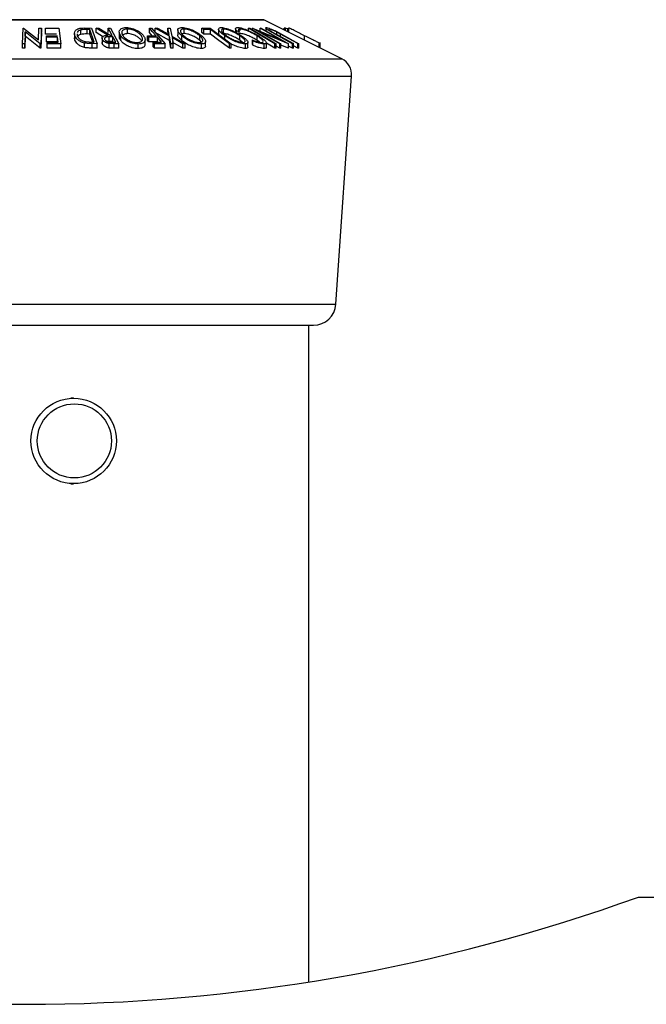
# Model space of a CAD drawing. Extents: x 5 to 292, y 5 to 205.
# Drawn here: x 70 to 73, y 175 to 180 of the extents above; entities that cross this region are included whole.
import ezdxf

# ---------------------------------------------------------------- set-up
doc = ezdxf.new("R2010")
doc.units = 0
doc.layers.get('0').update_dxf_attribs({"linetype": 'CONTINUOUS'})

msp = doc.modelspace()

# ---------------------------------------------------------------- linework, layer by layer
at = {"color": 8, "linetype": 'CONTINUOUS'}
for p, q in [((68.52842, 180.10579), (69.78566, 180.10579)), ((69.78566, 180.10579), (71.0429, 180.10579)), ((71.18197, 180.03625), (71.18197, 180.06017)), ((71.13666, 180.0121), (71.13666, 180.02555)), ((68.09529, 179.88922), (69.78566, 179.88922)), ((69.78566, 179.88922), (71.47603, 179.88922)), ((68.04025, 179.7929), (69.78566, 179.7929)), ((69.78566, 179.7929), (71.53107, 179.7929)), ((68.12763, 178.52581), (69.78566, 178.52581)), ((69.78566, 178.52581), (71.44369, 178.52581))]:
    msp.add_line(p, q, dxfattribs=at)
at = {"color": 7, "linetype": 'CONTINUOUS'}
for p, q in [((71.04066, 180.10632), (68.53066, 180.10632)), ((71.47603, 179.88922), (71.0429, 180.10579)), ((69.70398, 179.97231), (69.70733, 180.0597)), ((69.70733, 180.0597), (69.71022, 180.05975)), ((69.71022, 180.05975), (69.79262, 179.99386)), ((69.79262, 179.99386), (69.79517, 180.05993)), ((69.79517, 180.05993), (69.80845, 180.05972)), ((69.80845, 180.05972), (69.80511, 179.97234)), ((69.80845, 180.03472), (69.80845, 180.05972)), ((69.83118, 180.05949), (69.90478, 180.05964)), ((69.83226, 180.05091), (69.83118, 180.05949)), ((69.83118, 180.03449), (69.83118, 180.05949)), ((69.83226, 180.02591), (69.83226, 180.05091)), ((69.90478, 180.05964), (69.91569, 179.9726)), ((70.04625, 180.06021), (70.08658, 180.05974)), ((70.07735, 180.05177), (70.06269, 180.05193)), ((70.06269, 180.02693), (70.06269, 180.05193)), ((70.10239, 179.98176), (70.07735, 180.05177)), ((70.07735, 180.02677), (70.07735, 180.05177)), ((70.08658, 180.05974), (70.11758, 179.97317)), ((70.11243, 180.0596), (70.12785, 180.0598)), ((70.17865, 180.01936), (70.11243, 180.0596)), ((70.11243, 180.0346), (70.11243, 180.0596)), ((70.12785, 180.0598), (70.19398, 180.0193)), ((70.17968, 180.05983), (70.19214, 180.05969)), ((70.17968, 180.03483), (70.17968, 180.05983)), ((70.19214, 180.05969), (70.23819, 179.97241)), ((70.28651, 180.0292), (70.28651, 180.0542)), ((70.40801, 180.05969), (70.41948, 180.05961)), ((70.40801, 180.03469), (70.40801, 180.05969)), ((70.41948, 180.05961), (70.49495, 179.97292)), ((70.43945, 180.05954), (70.45251, 180.05975)), ((70.51931, 180.01526), (70.43945, 180.05954)), ((70.43945, 180.03454), (70.43945, 180.05954)), ((70.45251, 180.05975), (70.51762, 180.02358)), ((70.51762, 180.02358), (70.5106, 180.05975)), ((70.5106, 180.05975), (70.52366, 180.05952)), ((70.5106, 180.03475), (70.5106, 180.05975)), ((70.52366, 180.05952), (70.5325, 180.01526)), ((70.60057, 180.02921), (70.60057, 180.05421)), ((70.69884, 180.05948), (70.74505, 180.05959)), ((70.71014, 180.05107), (70.69884, 180.05948)), ((70.69884, 180.03448), (70.69884, 180.05948)), ((70.74675, 180.05127), (70.71014, 180.05107)), ((70.71014, 180.02607), (70.71014, 180.05107)), ((70.74505, 180.05959), (70.86216, 179.97243)), ((70.74675, 180.02627), (70.74675, 180.05127)), ((70.79241, 180.05424), (70.79241, 180.02924)), ((70.81973, 180.02926), (70.81973, 180.05426)), ((70.88683, 180.0561), (70.88683, 180.03109)), ((70.91189, 180.0456), (70.91189, 180.05434)), ((70.95793, 180.05949), (70.96496, 180.05948)), ((70.95793, 180.04765), (70.95793, 180.05949)), ((70.97997, 180.05971), (70.9814, 180.05976)), ((70.97997, 180.05053), (70.97997, 180.05971)), ((71.13176, 179.97273), (70.97997, 180.05971)), ((70.9814, 180.05976), (71.13777, 179.99417)), ((71.13777, 179.99417), (71.02302, 180.05994)), ((71.02302, 180.05994), (71.02953, 180.05974)), ((71.02302, 180.03494), (71.02302, 180.05994)), ((71.02953, 180.05974), (71.18132, 179.97276)), ((71.05435, 180.06044), (71.05435, 180.04552)), ((71.15615, 180.04916), (71.15615, 180.0598)), ((71.15944, 180.05951), (71.15615, 180.0598)), ((71.15944, 180.04752), (71.15944, 180.05951)), ((71.16443, 180.05995), (71.16254, 180.05973)), ((71.16254, 180.04597), (71.16254, 180.05973)), ((71.16443, 180.04502), (71.16443, 180.05995)), ((71.17653, 180.05384), (71.16443, 180.05995)), ((71.17653, 180.03897), (71.17653, 180.0598)), ((71.17695, 180.05974), (71.17653, 180.0598)), ((71.17695, 180.03876), (71.17695, 180.05974)), ((71.18197, 180.06017), (71.17997, 180.05973)), ((71.17997, 180.03725), (71.17997, 180.05973)), ((69.71923, 180.03941), (69.71668, 179.97249)), ((69.71923, 180.01441), (69.71668, 179.94749)), ((69.71923, 180.01441), (69.71923, 180.03941)), ((69.80232, 179.97239), (69.71923, 180.03941)), ((69.80232, 179.94739), (69.71923, 180.01441)), ((69.80845, 180.03472), (69.80511, 179.94734)), ((69.83226, 180.02591), (69.83118, 180.03449)), ((69.89291, 180.02616), (69.83226, 180.02591)), ((69.83654, 180.01677), (69.89719, 180.01701)), ((69.83761, 180.00825), (69.83654, 180.01677)), ((69.83654, 179.99177), (69.83654, 180.01677)), ((69.89825, 180.00849), (69.83761, 180.00825)), ((69.83761, 179.98325), (69.83761, 180.00825)), ((69.90167, 179.98128), (69.89825, 180.00849)), ((69.89825, 179.98349), (69.89825, 180.00849)), ((69.99265, 180.02984), (69.99265, 180.00484)), ((69.99486, 179.99246), (69.99306, 180.00484)), ((69.99486, 179.99246), (69.99486, 180.01746)), ((70.00751, 180.02785), (70.00768, 180.01779)), ((70.02705, 180.02476), (70.02705, 180.04976)), ((70.07735, 180.02677), (70.06269, 180.02693)), ((70.09341, 179.98186), (70.07735, 180.02677)), ((70.15419, 180.00922), (70.11243, 180.0346)), ((70.14554, 180.00447), (70.14554, 179.97947)), ((70.14797, 179.97056), (70.14797, 179.99556)), ((70.20557, 180.01076), (70.18406, 180.01099)), ((70.18406, 179.98599), (70.18406, 180.01099)), ((70.19398, 180.0193), (70.2011, 180.01925)), ((70.20557, 179.98576), (70.20557, 180.01076)), ((70.24132, 180.03739), (70.24132, 180.01239)), ((70.24944, 179.991), (70.24944, 180.016)), ((70.39847, 180.01703), (70.445, 180.01721)), ((70.40592, 180.00846), (70.39847, 180.01703)), ((70.39847, 179.99203), (70.39847, 180.01703)), ((70.45245, 180.00865), (70.40592, 180.00846)), ((70.40592, 179.98346), (70.40592, 180.00846)), ((70.42331, 180.01713), (70.40801, 180.03469)), ((70.51931, 179.99026), (70.43945, 180.03454)), ((70.47605, 179.98154), (70.45245, 180.00865)), ((70.45245, 179.98365), (70.45245, 180.00865)), ((70.51931, 179.99026), (70.51931, 180.01526)), ((70.52781, 179.97292), (70.51931, 180.01526)), ((70.5325, 180.01526), (70.60741, 179.97291)), ((70.59435, 179.9731), (70.53404, 180.00708)), ((70.53404, 180.00708), (70.54071, 179.97311)), ((70.56641, 180.04787), (70.56641, 180.02288)), ((70.58774, 179.99121), (70.58774, 180.01621)), ((70.60057, 180.02921), (70.59089, 180.02798)), ((70.68758, 179.99191), (70.68758, 180.01691)), ((70.71014, 180.02607), (70.69884, 180.03448)), ((70.74675, 180.02627), (70.71014, 180.02607)), ((70.79531, 180.02218), (70.79374, 180.02924)), ((70.82785, 179.99134), (70.82785, 180.01634)), ((70.90748, 180.03961), (70.89303, 180.04458)), ((70.89303, 180.0328), (70.89303, 180.04458)), ((70.90748, 180.02418), (70.90748, 180.03961)), ((70.91189, 180.02934), (70.90748, 180.02859)), ((70.91054, 179.99198), (70.91054, 180.01698)), ((71.00569, 179.99182), (71.00569, 180.01682)), ((71.0218, 180.03951), (71.138, 179.9729)), ((71.17994, 179.9728), (71.0218, 180.03951)), ((71.08795, 180.03912), (71.11212, 180.02556)), ((71.20228, 179.97308), (71.10684, 180.02539)), ((71.10772, 180.04366), (71.14199, 180.02538)), ((71.11212, 180.02556), (71.20756, 179.97324)), ((71.13666, 180.02555), (71.11531, 180.03714)), ((71.11531, 180.02624), (71.11531, 180.03714)), ((71.23211, 179.97323), (71.13666, 180.02555)), ((71.14199, 180.02538), (71.23743, 179.97308)), ((71.2701, 179.99219), (71.2701, 180.01715)), ((69.71668, 179.97249), (69.70398, 179.97231)), ((69.70398, 179.94731), (69.70398, 179.97231)), ((69.71668, 179.94749), (69.70398, 179.94731)), ((69.71668, 179.94749), (69.71668, 179.97249)), ((69.80232, 179.94739), (69.80232, 179.97239)), ((69.80511, 179.97234), (69.80232, 179.97239)), ((69.80511, 179.94734), (69.80232, 179.94739)), ((69.80511, 179.94734), (69.80511, 179.97234)), ((69.83761, 179.98325), (69.83654, 179.99177)), ((69.89825, 179.98349), (69.83761, 179.98325)), ((69.84047, 179.98104), (69.90167, 179.98128)), ((69.84154, 179.97246), (69.84047, 179.98104)), ((69.84047, 179.95604), (69.84047, 179.98104)), ((69.84154, 179.94746), (69.84047, 179.95604)), ((69.91569, 179.9726), (69.84154, 179.97246)), ((69.84154, 179.94746), (69.84154, 179.97246)), ((69.91569, 179.9476), (69.84154, 179.94746)), ((69.91569, 179.9476), (69.91569, 179.9726)), ((70.04884, 179.95165), (70.04884, 179.97665)), ((70.05331, 179.98447), (70.09343, 179.98186)), ((70.11758, 179.97317), (70.09125, 179.97349)), ((70.09125, 179.94849), (70.09125, 179.97349)), ((70.11758, 179.94817), (70.09125, 179.94849)), ((70.09343, 179.98186), (70.10239, 179.98176)), ((70.11758, 179.94817), (70.11758, 179.97317)), ((70.20557, 179.98576), (70.18406, 179.98599)), ((70.21338, 179.97262), (70.18463, 179.97382)), ((70.18463, 179.94882), (70.18463, 179.97382)), ((70.19929, 179.98119), (70.22122, 179.98109)), ((70.23819, 179.97241), (70.21338, 179.97262)), ((70.21338, 179.94762), (70.21338, 179.97262)), ((70.23819, 179.94741), (70.21338, 179.94762)), ((70.23819, 179.94741), (70.23819, 179.97241)), ((70.34622, 179.94594), (70.34622, 179.97094)), ((70.3655, 179.98779), (70.36355, 179.99169)), ((70.38428, 179.97011), (70.38428, 179.9951)), ((70.40592, 179.98346), (70.39847, 179.99203)), ((70.45245, 179.98365), (70.40592, 179.98346)), ((70.42951, 179.98137), (70.47605, 179.98154)), ((70.43695, 179.97283), (70.42951, 179.98137)), ((70.42951, 179.95637), (70.42951, 179.98137)), ((70.43695, 179.94783), (70.42951, 179.95637)), ((70.49495, 179.97292), (70.43695, 179.97283)), ((70.43695, 179.94783), (70.43695, 179.97283)), ((70.49495, 179.94792), (70.43695, 179.94783)), ((70.49495, 179.94792), (70.49495, 179.97292)), ((70.52781, 179.94792), (70.51931, 179.99026)), ((70.54071, 179.97311), (70.52781, 179.97292)), ((70.52781, 179.94792), (70.52781, 179.97292)), ((70.54071, 179.94811), (70.52781, 179.94792)), ((70.59435, 179.9481), (70.53404, 179.98208)), ((70.54071, 179.94811), (70.54071, 179.97311)), ((70.60741, 179.97291), (70.59435, 179.9731)), ((70.59435, 179.9481), (70.59435, 179.9731)), ((70.60741, 179.94791), (70.59435, 179.9481)), ((70.60741, 179.94791), (70.60741, 179.97291)), ((70.69729, 179.98185), (70.68758, 179.99191)), ((70.69675, 179.9464), (70.69675, 179.9714)), ((70.72034, 179.96005), (70.72034, 179.98505)), ((70.85256, 179.94752), (70.85256, 179.97252)), ((70.86216, 179.97243), (70.85256, 179.97252)), ((70.86216, 179.94743), (70.85256, 179.94752)), ((70.86216, 179.94743), (70.86216, 179.97243)), ((70.92583, 179.98033), (70.91054, 179.99198)), ((70.94135, 179.94655), (70.94135, 179.97155)), ((70.95558, 179.9544), (70.95558, 179.9794)), ((70.98218, 179.98904), (70.97986, 179.99449)), ((70.97986, 179.96949), (70.97986, 179.99449)), ((70.98218, 179.96404), (70.97986, 179.96949)), ((70.98218, 179.96404), (70.98218, 179.98904)), ((71.0455, 179.94639), (71.0455, 179.97139)), ((71.05753, 179.95228), (71.05753, 179.97728)), ((71.10425, 179.94735), (71.05753, 179.97517)), ((71.10425, 179.94735), (71.10425, 179.97235)), ((71.11127, 179.97234), (71.10425, 179.97235)), ((71.11127, 179.94734), (71.10425, 179.94735)), ((71.11127, 179.94734), (71.11127, 179.97234)), ((71.13176, 179.94773), (71.11127, 179.95947)), ((71.138, 179.9729), (71.13176, 179.97273)), ((71.13176, 179.94773), (71.13176, 179.97273)), ((71.138, 179.9479), (71.13176, 179.94773)), ((71.138, 179.9479), (71.138, 179.9729)), ((71.17994, 179.9478), (71.138, 179.96549)), ((71.18132, 179.97276), (71.17994, 179.9728)), ((71.17994, 179.9478), (71.17994, 179.9728)), ((71.18132, 179.94776), (71.17994, 179.9478)), ((71.18132, 179.94776), (71.18132, 179.97276)), ((71.20228, 179.94808), (71.18132, 179.95957)), ((71.20756, 179.97324), (71.20228, 179.97308)), ((71.20228, 179.94808), (71.20228, 179.97308)), ((71.20756, 179.94824), (71.20228, 179.94808)), ((71.20756, 179.94824), (71.20756, 179.97324)), ((71.23211, 179.94823), (71.20756, 179.96169)), ((71.23743, 179.97308), (71.23211, 179.97323)), ((71.23211, 179.94823), (71.23211, 179.97323)), ((71.23743, 179.94808), (71.23211, 179.94823)), ((71.23743, 179.94808), (71.23743, 179.97308)), ((71.35108, 179.9517), (71.35108, 179.97616)), ((71.35559, 179.94944), (71.35559, 179.97976)), ((71.44369, 178.52581), (71.53107, 179.7929)), ((68.25234, 178.40941), (69.78566, 178.40941)), ((69.78566, 178.40941), (71.31898, 178.40941)), ((71.29379, 174.76279), (71.29379, 178.40941)), ((69.9869, 178.00429), (69.97124, 178.00429)), ((69.97124, 177.52804), (69.9869, 177.52804)), ((73.12305, 175.23441), (73.72305, 175.23441))]:
    msp.add_line(p, q, dxfattribs=at)
at = {"color": 7, "linetype": 'CONTINUOUS', "flags": 128}
for points in [[(70.2011, 180.01925), (70.18911, 180.04198), (70.17968, 180.05983)], [(70.445, 180.01721), (70.42429, 180.041), (70.40801, 180.05969)], [(70.85256, 179.97252), (70.7933, 180.01662), (70.74675, 180.05127)], [(71.10425, 179.97235), (71.02231, 180.02115), (70.95793, 180.05949)], [(70.96496, 180.05948), (71.04689, 180.01068), (71.11127, 179.97234)], [(70.22122, 179.98109), (70.21245, 179.99771), (70.20557, 180.01076)], [(70.85256, 179.94752), (70.7933, 179.99162), (70.74675, 180.02627)]]:
    msp.add_lwpolyline(points, dxfattribs=at)
at = {"color": 7, "linetype": 'CONTINUOUS'}
for centre, radius in [((69.988, 177.76738), 0.23716), ((69.99175, 177.76721), 0.20581)]:
    msp.add_circle(centre, radius, dxfattribs=at)
for centre, radius, start, end in [((71.04066, 180.10132), 0.005, 63.43495, 90), ((71.43131, 179.79978), 0.1, 356.05481, 63.43495), ((71.31898, 178.53441), 0.125, 270, 356.05481), ((69.72305, 184.63866), 10, 250.123126, 289.876874)]:
    msp.add_arc(centre, radius, start, end, dxfattribs=at)
for points, knots in [([(69.99486, 180.01746), (69.99365, 180.02237), (69.99123, 180.03217), (69.99576, 180.04411), (70.00453, 180.05251), (70.01528, 180.05752), (70.03016, 180.05989), (70.04086, 180.0601), (70.04625, 180.06021)], [0, 0, 0, 0, 0.2504411, 0.4992408, 0.625495, 0.7497903, 0.8738949, 1, 1, 1, 1]), ([(70.06269, 180.05193), (70.05648, 180.05198), (70.0441, 180.05208), (70.03272, 180.05053), (70.02705, 180.04976)], [0, 0, 0, 0, 0.5017157, 1, 1, 1, 1]), ([(70.24944, 180.016), (70.2465, 180.02107), (70.24062, 180.03116), (70.24131, 180.04572), (70.24977, 180.05641), (70.26487, 180.06174), (70.27503, 180.06236), (70.28012, 180.06267)], [0, 0, 0, 0, 0.25051891, 0.49897189, 0.74906916, 0.87426624, 1, 1, 1, 1]), ([(70.28651, 180.0542), (70.28239, 180.0539), (70.27418, 180.05331), (70.26527, 180.04994), (70.25907, 180.04553), (70.25461, 180.03849), (70.25467, 180.02854), (70.25946, 180.02036), (70.26185, 180.01628)], [0, 0, 0, 0, 0.126073, 0.2517211, 0.3765314, 0.502073, 0.7515414, 1, 1, 1, 1]), ([(70.28012, 180.06267), (70.28559, 180.06238), (70.29651, 180.06178), (70.3133, 180.0579), (70.32819, 180.0523), (70.34565, 180.0437), (70.36338, 180.03154), (70.37182, 180.02148), (70.37605, 180.01643)], [0, 0, 0, 0, 0.125312, 0.2499848, 0.375356, 0.5008378, 0.7492752, 1, 1, 1, 1]), ([(70.36355, 180.01669), (70.36016, 180.02077), (70.35342, 180.02891), (70.33646, 180.0406), (70.31773, 180.04914), (70.29977, 180.05343), (70.29093, 180.05394), (70.28651, 180.0542)], [0, 0, 0, 0, 0.2507118, 0.499895, 0.7496662, 0.874756, 1, 1, 1, 1]), ([(70.58774, 180.01621), (70.58245, 180.02128), (70.57193, 180.03136), (70.56505, 180.04588), (70.56708, 180.05649), (70.57763, 180.06174), (70.58615, 180.06236), (70.59042, 180.06267)], [0, 0, 0, 0, 0.250668, 0.4991764, 0.7492877, 0.8743351, 1, 1, 1, 1]), ([(70.60057, 180.05421), (70.59711, 180.05394), (70.59018, 180.0534), (70.58409, 180.05006), (70.58094, 180.04567), (70.5806, 180.03868), (70.58593, 180.02873), (70.59444, 180.02056), (70.59868, 180.01649)], [0, 0, 0, 0, 0.1260552, 0.2516898, 0.3763997, 0.5019505, 0.7514393, 1, 1, 1, 1]), ([(70.59042, 180.06267), (70.59534, 180.06238), (70.60516, 180.06179), (70.62177, 180.05798), (70.63771, 180.05241), (70.65748, 180.04386), (70.67944, 180.03173), (70.69219, 180.02167), (70.69858, 180.01663)], [0, 0, 0, 0, 0.1252383, 0.2498599, 0.3751925, 0.5007777, 0.7493948, 1, 1, 1, 1]), ([(70.68758, 180.01691), (70.68245, 180.02098), (70.67221, 180.0291), (70.65123, 180.04076), (70.63037, 180.04921), (70.6125, 180.05348), (70.60455, 180.05397), (70.60057, 180.05421)], [0, 0, 0, 0, 0.2506833, 0.499891, 0.7496718, 0.8747482, 1, 1, 1, 1]), ([(70.82785, 180.01634), (70.82092, 180.02139), (70.8071, 180.03146), (70.79419, 180.04595), (70.79072, 180.05653), (70.79686, 180.06181), (70.80367, 180.06241), (70.80709, 180.06271)], [0, 0, 0, 0, 0.2507452, 0.4993416, 0.7495585, 0.8746023, 1, 1, 1, 1]), ([(70.80709, 180.06271), (70.81133, 180.06241), (70.81978, 180.06183), (70.83549, 180.05797), (70.85144, 180.0524), (70.87204, 180.04386), (70.89621, 180.03176), (70.91182, 180.02174), (70.91966, 180.01671)], [0, 0, 0, 0, 0.1254441, 0.2502341, 0.3756306, 0.5010887, 0.7494995, 1, 1, 1, 1]), ([(70.81973, 180.05426), (70.81698, 180.05399), (70.81148, 180.05344), (70.80962, 180.05107), (70.80869, 180.04988)], [0, 0, 0, 0, 0.5008194, 1, 1, 1, 1]), ([(70.91054, 180.01698), (70.90424, 180.02104), (70.89167, 180.02914), (70.86847, 180.04078), (70.84698, 180.04925), (70.83004, 180.05351), (70.82317, 180.05401), (70.81973, 180.05426)], [0, 0, 0, 0, 0.2506879, 0.4998919, 0.7496678, 0.8747604, 1, 1, 1, 1]), ([(70.89303, 180.04458), (70.89118, 180.04695), (70.88749, 180.05168), (70.88612, 180.05759), (70.88959, 180.06169), (70.89598, 180.06227), (70.89918, 180.06256)], [0, 0, 0, 0, 0.2497549, 0.4986537, 0.7485875, 1, 1, 1, 1]), ([(70.89918, 180.06256), (70.90282, 180.06239), (70.91009, 180.06204), (70.92461, 180.05859), (70.94017, 180.05341), (70.95048, 180.04914), (70.95565, 180.047)], [0, 0, 0, 0, 0.250551, 0.5004375, 0.7497178, 1, 1, 1, 1]), ([(70.91189, 180.05434), (70.90931, 180.05411), (70.90414, 180.05365), (70.90103, 180.04895), (70.9049, 180.04334), (70.90748, 180.03961)], [0, 0, 0, 0, 0.2501219, 0.5006717, 1, 1, 1, 1]), ([(71.00569, 180.01682), (70.99868, 180.02099), (70.98473, 180.02931), (70.96394, 180.03933), (70.94666, 180.04634), (70.93357, 180.05079), (70.92129, 180.05374), (70.91503, 180.05414), (70.91189, 180.05434)], [0, 0, 0, 0, 0.2500373, 0.4978781, 0.623252, 0.7488875, 0.8742142, 1, 1, 1, 1]), ([(71.10684, 180.02539), (71.0928, 180.03308), (71.07524, 180.04271), (71.06068, 180.05322), (71.05541, 180.05788), (71.05345, 180.06141), (71.05598, 180.06195), (71.05725, 180.06222)], [0, 0, 0, 0, 0.498787, 0.6243182, 0.7496135, 0.8743805, 1, 1, 1, 1]), ([(71.05725, 180.06222), (71.05844, 180.06215), (71.06084, 180.06203), (71.06775, 180.06048), (71.07883, 180.05675), (71.09348, 180.05059), (71.10297, 180.04597), (71.10772, 180.04366)], [0, 0, 0, 0, 0.1252631, 0.2500782, 0.4998453, 0.7496734, 1, 1, 1, 1]), ([(71.07258, 180.05397), (71.07192, 180.05389), (71.0706, 180.05373), (71.07047, 180.05217), (71.07322, 180.04903), (71.07963, 180.04426), (71.08517, 180.04084), (71.08795, 180.03912)], [0, 0, 0, 0, 0.1253676, 0.2507686, 0.500274, 0.7495317, 1, 1, 1, 1]), ([(71.11531, 180.03714), (71.11155, 180.03909), (71.10404, 180.04298), (71.09178, 180.04854), (71.08233, 180.05188), (71.07579, 180.05371), (71.07365, 180.05388), (71.07258, 180.05397)], [0, 0, 0, 0, 0.2497682, 0.4984076, 0.7479428, 0.8737176, 1, 1, 1, 1]), ([(71.2701, 180.01715), (71.26024, 180.02208), (71.24058, 180.03191), (71.21653, 180.04389), (71.19936, 180.05237), (71.1889, 180.05743), (71.18346, 180.05986), (71.18247, 180.06007), (71.18197, 180.06017)], [0, 0, 0, 0, 0.2500469, 0.4985592, 0.6245441, 0.7488971, 0.8735215, 1, 1, 1, 1]), ([(70.04884, 179.97665), (70.04485, 179.97771), (70.03688, 179.97983), (70.02328, 179.98563), (70.00463, 179.99778), (69.99877, 180.00959), (69.99486, 180.01746)], [0, 0, 0, 0, 0.1251749, 0.2498276, 0.5006843, 1, 1, 1, 1]), ([(70.02705, 180.04976), (70.02445, 180.04897), (70.01927, 180.04739), (70.01162, 180.04283), (70.00907, 180.0386), (70.00737, 180.03578)], [0, 0, 0, 0, 0.2503831, 0.5004605, 1, 1, 1, 1]), ([(70.02705, 180.02476), (70.02445, 180.02397), (70.01927, 180.02239), (70.01162, 180.01783), (70.00907, 180.0136), (70.00737, 180.01078)], [0, 0, 0, 0, 0.2503831, 0.5004605, 1, 1, 1, 1]), ([(70.00768, 180.01779), (70.0109, 180.01129), (70.01573, 180.00152), (70.03158, 179.99156), (70.04315, 179.98689), (70.04993, 179.98528), (70.05331, 179.98447)], [0, 0, 0, 0, 0.4989195, 0.7489212, 0.8747019, 1, 1, 1, 1]), ([(70.06269, 180.02693), (70.05648, 180.02698), (70.0441, 180.02708), (70.03272, 180.02553), (70.02705, 180.02476)], [0, 0, 0, 0, 0.5017157, 1, 1, 1, 1]), ([(70.14797, 179.99556), (70.14681, 179.99849), (70.14451, 180.00432), (70.14677, 180.01138), (70.15331, 180.01567), (70.16304, 180.01861), (70.17238, 180.01906), (70.17865, 180.01936)], [0, 0, 0, 0, 0.2511258, 0.4990162, 0.6228059, 0.7468294, 1, 1, 1, 1]), ([(70.18463, 179.97382), (70.18221, 179.97424), (70.17737, 179.9751), (70.16856, 179.97796), (70.15966, 179.98263), (70.15203, 179.98895), (70.14933, 179.99336), (70.14797, 179.99556)], [0, 0, 0, 0, 0.125061, 0.2499719, 0.4997352, 0.7495212, 1, 1, 1, 1]), ([(70.18406, 180.01099), (70.17972, 180.01092), (70.17323, 180.01082), (70.16575, 180.00931), (70.1621, 180.00721), (70.16009, 180.0046), (70.15905, 180.00079), (70.16022, 179.99772), (70.16098, 179.99571)], [0, 0, 0, 0, 0.2507209, 0.3759679, 0.5009647, 0.6201516, 0.7501351, 1, 1, 1, 1]), ([(70.16098, 179.99571), (70.16231, 179.99375), (70.16431, 179.99081), (70.16928, 179.98715), (70.17392, 179.98464), (70.17974, 179.98259), (70.18859, 179.98128), (70.19501, 179.98123), (70.19929, 179.98119)], [0, 0, 0, 0, 0.24880641, 0.37384678, 0.49909102, 0.62420867, 0.74916898, 1, 1, 1, 1]), ([(70.24944, 179.991), (70.2461, 179.99612), (70.2413, 180.00347), (70.24222, 180.01031), (70.2425, 180.01239)], [0, 0, 0, 0, 0.6971812, 1, 1, 1, 1]), ([(70.34622, 179.97094), (70.34072, 179.97121), (70.32977, 179.97174), (70.3128, 179.97528), (70.29767, 179.98062), (70.27996, 179.98892), (70.26212, 180.00085), (70.25368, 180.01094), (70.24944, 180.016)], [0, 0, 0, 0, 0.125267, 0.2496637, 0.3748971, 0.5006121, 0.7491835, 1, 1, 1, 1]), ([(70.28651, 180.0292), (70.28239, 180.0289), (70.27416, 180.02832), (70.26537, 180.02491), (70.2601, 180.02154), (70.25868, 180.01913), (70.2583, 180.01849)], [0, 0, 0, 0, 0.2986656, 0.5963247, 0.8919991, 1, 1, 1, 1]), ([(70.26185, 180.01628), (70.26527, 180.01222), (70.27209, 180.00412), (70.28611, 179.99444), (70.30046, 179.98774), (70.31273, 179.98354), (70.3262, 179.98034), (70.33513, 179.97978), (70.33958, 179.9795)], [0, 0, 0, 0, 0.2499794, 0.4991031, 0.6244437, 0.7495785, 0.8750422, 1, 1, 1, 1]), ([(70.36355, 179.99169), (70.36016, 179.99577), (70.35342, 180.00391), (70.33646, 180.0156), (70.31773, 180.02414), (70.29977, 180.02843), (70.29093, 180.02894), (70.28651, 180.0292)], [0, 0, 0, 0, 0.2507118, 0.499895, 0.7496662, 0.874756, 1, 1, 1, 1]), ([(70.33958, 179.9795), (70.34369, 179.97977), (70.35189, 179.98031), (70.36052, 179.98366), (70.36639, 179.98799), (70.37074, 179.9948), (70.37082, 180.0045), (70.36597, 180.01263), (70.36355, 180.01669)], [0, 0, 0, 0, 0.1256544, 0.2511074, 0.3761616, 0.5016282, 0.7512145, 1, 1, 1, 1]), ([(70.37605, 180.01643), (70.379, 180.01142), (70.38488, 180.00142), (70.38463, 179.98956), (70.37955, 179.98117), (70.37246, 179.97579), (70.36147, 179.97185), (70.35131, 179.97125), (70.34622, 179.97094)], [0, 0, 0, 0, 0.2495868, 0.4977541, 0.6233309, 0.748597, 0.8740054, 1, 1, 1, 1]), ([(70.58774, 179.99121), (70.58267, 179.99622), (70.57256, 180.00619), (70.5652, 180.01747), (70.56704, 180.02213), (70.56734, 180.02288)], [0, 0, 0, 0, 0.4579227, 0.9126859, 1, 1, 1, 1]), ([(70.69675, 179.9714), (70.69181, 179.97166), (70.68196, 179.97218), (70.66521, 179.97569), (70.64907, 179.98099), (70.629, 179.98921), (70.6069, 180.00111), (70.59414, 180.01117), (70.58774, 180.01621)], [0, 0, 0, 0, 0.1255191, 0.2500137, 0.3752703, 0.5010429, 0.7495117, 1, 1, 1, 1]), ([(70.59868, 180.01649), (70.60384, 180.01243), (70.61414, 180.00435), (70.63166, 179.99469), (70.64787, 179.98804), (70.66087, 179.98387), (70.67438, 179.98069), (70.68244, 179.98016), (70.68646, 179.97989)], [0, 0, 0, 0, 0.2499374, 0.4990521, 0.6244155, 0.7495362, 0.8750238, 1, 1, 1, 1]), ([(70.68758, 179.99191), (70.68245, 179.99598), (70.67221, 180.0041), (70.65123, 180.01576), (70.63037, 180.02421), (70.6125, 180.02848), (70.60455, 180.02897), (70.60057, 180.02921)], [0, 0, 0, 0, 0.2506833, 0.499891, 0.7496718, 0.8747482, 1, 1, 1, 1]), ([(70.68646, 179.97989), (70.68986, 179.98018), (70.69667, 179.98076), (70.70246, 179.98405), (70.70536, 179.98831), (70.70559, 179.99506), (70.70028, 180.00476), (70.69181, 180.01287), (70.68758, 180.01691)], [0, 0, 0, 0, 0.1260104, 0.2515906, 0.3761413, 0.5016526, 0.7512356, 1, 1, 1, 1]), ([(70.69858, 180.01663), (70.70382, 180.01163), (70.71425, 180.00166), (70.72046, 179.98981), (70.72043, 179.98148), (70.71706, 179.97616), (70.7095, 179.97231), (70.701, 179.97171), (70.69675, 179.9714)], [0, 0, 0, 0, 0.24974962, 0.49790076, 0.62350499, 0.74887256, 0.87420268, 1, 1, 1, 1]), ([(70.80837, 180.047), (70.80828, 180.04652), (70.80793, 180.04463), (70.81109, 180.03865), (70.82007, 180.02884), (70.83129, 180.02069), (70.83689, 180.01662)], [0, 0, 0, 0, 0.0627641, 0.2515315, 0.6264972, 1, 1, 1, 1]), ([(70.91054, 179.99198), (70.90424, 179.99604), (70.89167, 180.00414), (70.86847, 180.01578), (70.84698, 180.02425), (70.83004, 180.02851), (70.82317, 180.02901), (70.81973, 180.02926)], [0, 0, 0, 0, 0.2506879, 0.4998919, 0.7496678, 0.8747604, 1, 1, 1, 1]), ([(70.94135, 179.97155), (70.9371, 179.97181), (70.92864, 179.97234), (70.91288, 179.97586), (70.89673, 179.98114), (70.87584, 179.98938), (70.85142, 180.00126), (70.83573, 180.0113), (70.82785, 180.01634)], [0, 0, 0, 0, 0.1254122, 0.2499195, 0.3751591, 0.5007705, 0.7492563, 1, 1, 1, 1]), ([(70.83689, 180.01662), (70.84321, 180.01258), (70.85584, 180.0045), (70.87533, 179.99487), (70.8922, 179.98821), (70.90516, 179.98402), (70.91804, 179.98083), (70.92501, 179.9803), (70.92849, 179.98004)], [0, 0, 0, 0, 0.2498331, 0.4990019, 0.6243891, 0.7494868, 0.8750001, 1, 1, 1, 1]), ([(70.92849, 179.98004), (70.93119, 179.98032), (70.93656, 179.98089), (70.93966, 179.98418), (70.93986, 179.98844), (70.93657, 179.99518), (70.92726, 180.00485), (70.91611, 180.01294), (70.91054, 180.01698)], [0, 0, 0, 0, 0.1260335, 0.2516091, 0.3761032, 0.5016129, 0.7512257, 1, 1, 1, 1]), ([(71.00569, 179.99182), (70.99867, 179.996), (70.98468, 180.00433), (70.96362, 180.01448), (70.94629, 180.02148), (70.93325, 180.02587), (70.92125, 180.02874), (70.91501, 180.02914), (70.91189, 180.02934)], [0, 0, 0, 0, 0.2503405, 0.4991707, 0.6312871, 0.7497648, 0.8747798, 1, 1, 1, 1]), ([(70.91966, 180.01671), (70.92655, 180.01172), (70.9403, 180.00177), (70.95139, 179.98998), (70.95575, 179.98166), (70.95574, 179.97633), (70.95146, 179.97247), (70.94473, 179.97186), (70.94135, 179.97155)], [0, 0, 0, 0, 0.2495343, 0.4975224, 0.6230389, 0.7484252, 0.8738849, 1, 1, 1, 1]), ([(70.95565, 180.047), (70.96651, 180.04201), (70.98823, 180.03202), (71.00613, 180.0212), (71.01509, 180.01579)], [0, 0, 0, 0, 0.4995871, 1, 1, 1, 1]), ([(71.03991, 179.98804), (71.03895, 179.98967), (71.0361, 179.99451), (71.02454, 180.00446), (71.01199, 180.01268), (71.00569, 180.01682)], [0, 0, 0, 0, 0.2014036, 0.5988397, 1, 1, 1, 1]), ([(71.01509, 180.01579), (71.02279, 180.01074), (71.03813, 180.00071), (71.05134, 179.98887), (71.05705, 179.98071), (71.05817, 179.97553), (71.05442, 179.97216), (71.04848, 179.97164), (71.0455, 179.97139)], [0, 0, 0, 0, 0.25024266, 0.49818635, 0.62359278, 0.74918484, 0.87433531, 1, 1, 1, 1]), ([(71.35108, 179.97616), (71.34908, 179.97722), (71.34507, 179.97936), (71.33374, 179.98518), (71.30962, 179.99738), (71.2859, 180.00925), (71.2701, 180.01715)], [0, 0, 0, 0, 0.1251184, 0.2498973, 0.5002762, 1, 1, 1, 1]), ([(70.04884, 179.95165), (70.04481, 179.95272), (70.03679, 179.95486), (70.02319, 179.96068), (70.00461, 179.97282), (69.99876, 179.98461), (69.99486, 179.99246)], [0, 0, 0, 0, 0.1263093, 0.2517819, 0.501536, 1, 1, 1, 1]), ([(70.09125, 179.97349), (70.08415, 179.97354), (70.07001, 179.97365), (70.05588, 179.97565), (70.04884, 179.97665)], [0, 0, 0, 0, 0.5020441, 1, 1, 1, 1]), ([(70.09125, 179.94849), (70.08415, 179.94854), (70.07001, 179.94865), (70.05588, 179.95065), (70.04884, 179.95165)], [0, 0, 0, 0, 0.5020441, 1, 1, 1, 1]), ([(70.14797, 179.97056), (70.14622, 179.97358), (70.14443, 179.97666), (70.14558, 179.97942), (70.14561, 179.97947)], [0, 0, 0, 0, 0.9800185, 1, 1, 1, 1]), ([(70.18463, 179.94882), (70.18221, 179.94924), (70.17737, 179.9501), (70.16856, 179.95296), (70.15966, 179.95763), (70.15203, 179.96395), (70.14933, 179.96836), (70.14797, 179.97056)], [0, 0, 0, 0, 0.125061, 0.2499719, 0.4997352, 0.7495212, 1, 1, 1, 1]), ([(70.18406, 179.98599), (70.17965, 179.98596), (70.17305, 179.98592), (70.16781, 179.98459), (70.16606, 179.98414)], [0, 0, 0, 0, 0.6668678, 1, 1, 1, 1]), ([(70.21338, 179.94762), (70.20865, 179.94762), (70.1992, 179.94763), (70.18948, 179.94842), (70.18463, 179.94882)], [0, 0, 0, 0, 0.5011979, 1, 1, 1, 1]), ([(70.34622, 179.94594), (70.34072, 179.94621), (70.32974, 179.94674), (70.31308, 179.95022), (70.2979, 179.95553), (70.28008, 179.96383), (70.26207, 179.9759), (70.25365, 179.98597), (70.24944, 179.991)], [0, 0, 0, 0, 0.1253025, 0.2501644, 0.368235, 0.5010363, 0.7508396, 1, 1, 1, 1]), ([(70.38318, 179.97011), (70.38341, 179.96751), (70.38386, 179.96252), (70.37938, 179.95611), (70.37239, 179.95074), (70.36137, 179.94684), (70.35127, 179.94624), (70.34622, 179.94594)], [0, 0, 0, 0, 0.21288, 0.4101023, 0.6068179, 0.803555, 1, 1, 1, 1]), ([(70.69675, 179.9464), (70.69182, 179.94666), (70.68197, 179.94718), (70.66551, 179.95063), (70.64934, 179.95588), (70.62918, 179.96411), (70.60685, 179.97614), (70.59411, 179.98619), (70.58774, 179.99121)], [0, 0, 0, 0, 0.1253474, 0.2501778, 0.3687126, 0.5010829, 0.7508422, 1, 1, 1, 1]), ([(70.71996, 179.96005), (70.72002, 179.95887), (70.72017, 179.95558), (70.71693, 179.95115), (70.70946, 179.9473), (70.70099, 179.9467), (70.69675, 179.9464)], [0, 0, 0, 0, 0.1574421, 0.43851, 0.7193688, 1, 1, 1, 1]), ([(70.94135, 179.94655), (70.9371, 179.94681), (70.92863, 179.94735), (70.91312, 179.9508), (70.89701, 179.95606), (70.87941, 179.96283), (70.86831, 179.96851), (70.86216, 179.97165)], [0, 0, 0, 0, 0.1884934, 0.37618636, 0.55479857, 0.75338472, 1, 1, 1, 1]), ([(70.95513, 179.9544), (70.9552, 179.9534), (70.95541, 179.9506), (70.9513, 179.9475), (70.94467, 179.94686), (70.94135, 179.94655)], [0, 0, 0, 0, 0.216497, 0.6084018, 1, 1, 1, 1]), ([(70.97986, 179.99449), (70.98448, 179.99259), (70.9937, 179.98879), (71.00788, 179.98396), (71.02134, 179.98071), (71.02824, 179.98019), (71.03169, 179.97993)], [0, 0, 0, 0, 0.2493561, 0.4984322, 0.7489139, 1, 1, 1, 1]), ([(71.0455, 179.97139), (71.04141, 179.97161), (71.03322, 179.97207), (71.0166, 179.97616), (70.99921, 179.98192), (70.98786, 179.98667), (70.98218, 179.98904)], [0, 0, 0, 0, 0.2496228, 0.4995178, 0.7492135, 1, 1, 1, 1]), ([(71.0455, 179.94639), (71.04141, 179.94661), (71.03322, 179.94707), (71.0166, 179.95116), (70.99921, 179.95692), (70.98786, 179.96167), (70.98218, 179.96404)], [0, 0, 0, 0, 0.2496228, 0.4995178, 0.7492135, 1, 1, 1, 1]), ([(71.03004, 179.97388), (71.02803, 179.97577), (71.02201, 179.98143), (71.01222, 179.98766), (71.00569, 179.99182)], [0, 0, 0, 0, 0.33389529, 1, 1, 1, 1]), ([(71.03169, 179.97993), (71.03395, 179.98022), (71.03847, 179.98079), (71.04074, 179.98297), (71.04037, 179.98479), (71.04028, 179.98524)], [0, 0, 0, 0, 0.43108977, 0.86160402, 1, 1, 1, 1]), ([(71.05711, 179.95228), (71.05724, 179.95177), (71.05778, 179.94954), (71.05422, 179.94722), (71.04841, 179.94667), (71.0455, 179.94639)], [0, 0, 0, 0, 0.1271377, 0.5631499, 1, 1, 1, 1]), ([(71.3553, 179.97327), (71.35542, 179.97333), (71.35576, 179.97348), (71.35293, 179.9751), (71.35108, 179.97616)], [0, 0, 0, 0, 0.3460174, 1, 1, 1, 1])]:
    msp.add_open_spline(points, degree=3, knots=knots, dxfattribs=at)

doc.saveas('drawing.dxf')
